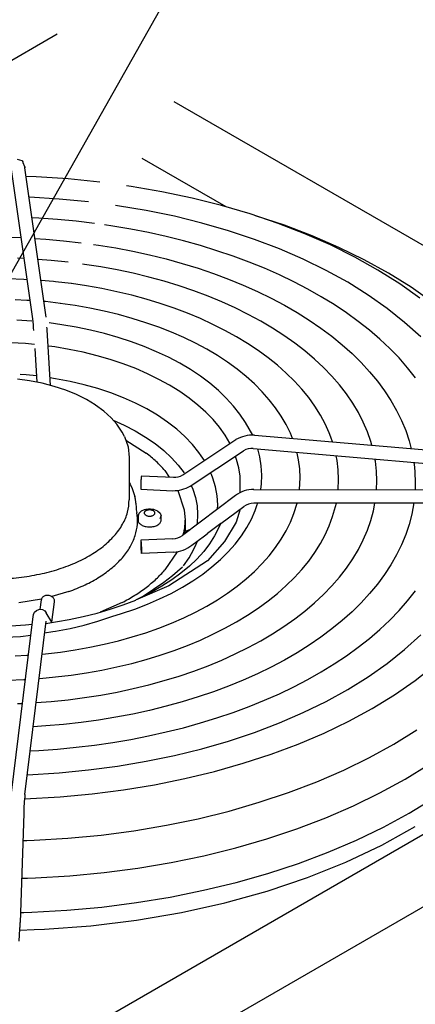
# Model space of a CAD drawing. Units: millimetres. Extents: x 14730 to 26963, y -10183 to -1239.
# Drawn here: x 16597 to 16700, y -2447 to -2191 of the extents above; entities that cross this region are included whole.
import ezdxf

# ---------------------------------------------------------------- set-up
doc = ezdxf.new("R2010")
doc.units = ezdxf.units.MM
doc.layers.add('1', color=7, linetype='Continuous')

msp = doc.modelspace()

# ---------------------------------------------------------------- linework, layer by layer
at = {"color": 250, "linetype": 'Continuous'}
for p, q in [((16606.93, -2194.97), (16529.25, -2239.82)), ((16596.58, -2227.43), (16597.75, -2227.81)), ((16597.75, -2227.81), (16597.85, -2227.85)), ((16597.85, -2227.85), (16598.01, -2228.15)), ((16598.01, -2228.15), (16598.05, -2228.28)), ((16598.05, -2228.28), (16598.45, -2229.3)), ((16600.6, -2268.96), (16595.12, -2230.14)), ((16598.45, -2229.3), (16598.48, -2229.4)), ((16598.48, -2229.4), (16598.49, -2229.41)), ((16598.49, -2229.41), (16598.51, -2229.43)), ((16598.51, -2229.43), (16598.54, -2229.47)), ((16598.54, -2229.47), (16598.58, -2229.65)), ((16604.06, -2268.47), (16598.58, -2229.65)), ((16601.52, -2232.04), (16598.91, -2231.94)), ((16609.83, -2232.58), (16601.52, -2232.04)), ((16618.06, -2233.41), (16609.83, -2232.58)), ((16607.45, -2237.8), (16599.73, -2237.33)), ((16615.1, -2238.53), (16607.45, -2237.8)), ((16602.23, -2242.78), (16600.42, -2242.69)), ((16607.08, -2243.12), (16602.23, -2242.78)), ((16611.9, -2243.58), (16607.08, -2243.12)), ((16616.68, -2244.15), (16611.9, -2243.58)), ((16597.63, -2247.91), (16594.76, -2247.81)), ((16601.18, -2248.09), (16603.98, -2248.26)), ((16603.98, -2248.26), (16608.59, -2248.66)), ((16608.59, -2248.66), (16613.16, -2249.17)), ((16598.39, -2253.28), (16596.66, -2253.2)), ((16605.43, -2253.77), (16601.95, -2253.5)), ((16609.78, -2254.21), (16605.43, -2253.77)), ((16594.19, -2258.46), (16598.33, -2258.63)), ((16598.33, -2258.63), (16599.15, -2258.67)), ((16606.02, -2259.24), (16602.71, -2258.93)), ((16606.54, -2259.29), (16606.02, -2259.24)), ((16610.6, -2259.78), (16606.54, -2259.29)), ((16596.01, -2263.89), (16599.09, -2264.07)), ((16599.09, -2264.07), (16599.92, -2264.12)), ((16603.9, -2264.46), (16603.49, -2264.43)), ((16607.8, -2264.92), (16603.9, -2264.46)), ((16600.39, -2269.52), (16596.46, -2269.25)), ((16598.76, -2275.37), (16594.9, -2275.14)), ((16601.08, -2275.59), (16598.76, -2275.37))]:
    msp.add_line(p, q, dxfattribs=at)
at = {"color": 3, "linetype": 'Continuous'}
msp.add_line((16850.91, -2335.83), (16637.32, -2212.52), dxfattribs=at)
at = {"color": 6, "linetype": 'Continuous'}
for p, q in [((16650.86, -2239.83), (16629.03, -2227.23)), ((16626.19, -2234.52), (16625.01, -2234.35)), ((16634.19, -2235.9), (16626.19, -2234.52)), ((16642.04, -2237.56), (16634.19, -2235.9)), ((16649.7, -2239.49), (16642.04, -2237.56)), ((16622.66, -2239.53), (16622.13, -2239.46)), ((16630.11, -2240.78), (16622.66, -2239.53)), ((16637.41, -2242.29), (16630.11, -2240.78)), ((16657.15, -2241.68), (16649.7, -2239.49)), ((16664.36, -2244.12), (16657.15, -2241.68)), ((16644.55, -2244.05), (16637.41, -2242.29)), ((16651.49, -2246.05), (16644.55, -2244.05)), ((16666.02, -2244.62), (16658.53, -2242.13)), ((16671.31, -2246.81), (16664.36, -2244.12)), ((16621.42, -2244.84), (16619.27, -2244.53)), ((16626.1, -2245.63), (16621.42, -2244.84)), ((16630.73, -2246.53), (16626.1, -2245.63)), ((16635.29, -2247.55), (16630.73, -2246.53)), ((16658.22, -2248.29), (16651.49, -2246.05)), ((16673.25, -2247.37), (16666.02, -2244.62)), ((16677.97, -2249.73), (16671.31, -2246.81)), ((16639.77, -2248.67), (16635.29, -2247.55)), ((16644.18, -2249.89), (16639.77, -2248.67)), ((16664.7, -2250.76), (16658.22, -2248.29)), ((16680.18, -2250.37), (16673.25, -2247.37)), ((16616.4, -2249.61), (16617.69, -2249.79)), ((16617.69, -2249.79), (16622.18, -2250.52)), ((16622.18, -2250.52), (16626.6, -2251.37)), ((16626.6, -2251.37), (16630.96, -2252.32)), ((16648.49, -2251.22), (16644.18, -2249.89)), ((16652.7, -2252.65), (16648.49, -2251.22)), ((16670.91, -2253.44), (16664.7, -2250.76)), ((16684.31, -2252.87), (16677.97, -2249.73)), ((16686.78, -2253.59), (16680.18, -2250.37)), ((16630.96, -2252.32), (16635.25, -2253.37)), ((16635.25, -2253.37), (16639.45, -2254.53)), ((16639.45, -2254.53), (16643.57, -2255.8)), ((16656.82, -2254.17), (16652.7, -2252.65)), ((16660.82, -2255.79), (16656.82, -2254.17)), ((16676.84, -2256.34), (16670.91, -2253.44)), ((16690.32, -2256.24), (16684.31, -2252.87)), ((16693.05, -2257.04), (16686.78, -2253.59)), ((16614.08, -2254.77), (16613.53, -2254.7)), ((16618.34, -2255.44), (16614.08, -2254.77)), ((16622.55, -2256.22), (16618.34, -2255.44)), ((16626.69, -2257.1), (16622.55, -2256.22)), ((16630.76, -2258.09), (16626.69, -2257.1)), ((16643.57, -2255.8), (16647.59, -2257.16)), ((16647.59, -2257.16), (16651.51, -2258.62)), ((16664.7, -2257.51), (16660.82, -2255.79)), ((16682.47, -2259.44), (16676.84, -2256.34)), ((16695.97, -2259.81), (16690.32, -2256.24)), ((16698.94, -2260.72), (16693.05, -2257.04)), ((16634.75, -2259.18), (16630.76, -2258.09)), ((16638.65, -2260.38), (16634.75, -2259.18)), ((16651.51, -2258.62), (16655.32, -2260.17)), ((16668.46, -2259.31), (16664.7, -2257.51)), ((16672.1, -2261.21), (16668.46, -2259.31)), ((16687.75, -2262.74), (16682.47, -2259.44)), ((16614.62, -2260.38), (16610.66, -2259.79)), ((16618.58, -2261.09), (16614.62, -2260.38)), ((16622.48, -2261.9), (16618.58, -2261.09)), ((16626.32, -2262.82), (16622.48, -2261.9)), ((16642.46, -2261.67), (16638.65, -2260.38)), ((16646.17, -2263.06), (16642.46, -2261.67)), ((16655.32, -2260.17), (16659.01, -2261.82)), ((16659.01, -2261.82), (16662.57, -2263.56)), ((16675.59, -2263.18), (16672.1, -2261.21)), ((16701.24, -2263.58), (16695.97, -2259.81)), ((16704.44, -2264.59), (16698.94, -2260.72)), ((16630.07, -2263.84), (16626.32, -2262.82)), ((16633.75, -2264.96), (16630.07, -2263.84)), ((16649.77, -2264.54), (16646.17, -2263.06)), ((16653.25, -2266.11), (16649.77, -2264.54)), ((16662.57, -2263.56), (16666.01, -2265.38)), ((16678.95, -2265.24), (16675.59, -2263.18)), ((16692.69, -2266.21), (16687.75, -2262.74)), ((16611.66, -2265.48), (16607.77, -2264.91)), ((16615.46, -2266.16), (16611.66, -2265.48)), ((16619.2, -2266.94), (16615.46, -2266.16)), ((16622.87, -2267.84), (16619.2, -2266.94)), ((16637.33, -2266.17), (16633.75, -2264.96)), ((16640.81, -2267.48), (16637.33, -2266.17)), ((16656.61, -2267.77), (16653.25, -2266.11)), ((16666.01, -2265.38), (16669.32, -2267.29)), ((16669.32, -2267.29), (16672.48, -2269.27)), ((16682.15, -2267.38), (16678.95, -2265.24)), ((16685.21, -2269.59), (16682.15, -2267.38)), ((16697.26, -2269.85), (16692.69, -2266.21)), ((16626.46, -2268.83), (16622.87, -2267.84)), ((16629.96, -2269.93), (16626.46, -2268.83)), ((16633.36, -2271.13), (16629.96, -2269.93)), ((16644.18, -2268.88), (16640.81, -2267.48)), ((16647.44, -2270.37), (16644.18, -2268.88)), ((16659.85, -2269.52), (16656.61, -2267.77)), ((16662.94, -2271.34), (16659.85, -2269.52)), ((16672.48, -2269.27), (16675.49, -2271.34)), ((16688.11, -2271.88), (16685.21, -2269.59)), ((16701.45, -2273.65), (16697.26, -2269.85)), ((16605.2, -2286.25), (16604.35, -2271.78)), ((16608.13, -2270.45), (16604.9, -2270)), ((16611.92, -2271.1), (16608.13, -2270.45)), ((16615.64, -2271.87), (16611.92, -2271.1)), ((16619.28, -2272.77), (16615.64, -2271.87)), ((16636.65, -2272.42), (16633.36, -2271.13)), ((16639.84, -2273.81), (16636.65, -2272.42)), ((16650.57, -2271.95), (16647.44, -2270.37)), ((16653.58, -2273.61), (16650.57, -2271.95)), ((16665.9, -2273.25), (16662.94, -2271.34)), ((16675.49, -2271.34), (16678.35, -2273.47)), ((16690.84, -2274.23), (16688.11, -2271.88)), ((16622.83, -2273.78), (16619.28, -2272.77)), ((16626.27, -2274.91), (16622.83, -2273.78)), ((16629.6, -2276.14), (16626.27, -2274.91)), ((16642.89, -2275.28), (16639.84, -2273.81)), ((16656.46, -2275.35), (16653.58, -2273.61)), ((16668.7, -2275.23), (16665.9, -2273.25)), ((16678.35, -2273.47), (16681.05, -2275.68)), ((16693.41, -2276.64), (16690.84, -2274.23)), ((16601.14, -2276.68), (16601.65, -2285.42)), ((16605.58, -2276.13), (16604.6, -2276.01)), ((16606.37, -2276.24), (16605.58, -2276.13)), ((16610.09, -2276.87), (16606.37, -2276.24)), ((16613.74, -2277.63), (16610.09, -2276.87)), ((16617.31, -2278.51), (16613.74, -2277.63)), ((16632.8, -2277.49), (16629.6, -2276.14)), ((16635.87, -2278.93), (16632.8, -2277.49)), ((16645.82, -2276.85), (16642.89, -2275.28)), ((16648.61, -2278.5), (16645.82, -2276.85)), ((16659.19, -2277.16), (16656.46, -2275.35)), ((16661.78, -2279.05), (16659.19, -2277.16)), ((16671.35, -2277.28), (16668.7, -2275.23)), ((16673.85, -2279.4), (16671.35, -2277.28)), ((16681.05, -2275.68), (16683.59, -2277.95)), ((16695.81, -2279.11), (16693.41, -2276.64)), ((16620.77, -2279.51), (16617.31, -2278.51)), ((16624.13, -2280.63), (16620.77, -2279.51)), ((16638.8, -2280.48), (16635.87, -2278.93)), ((16651.25, -2280.23), (16648.61, -2278.5)), ((16664.21, -2281), (16661.78, -2279.05)), ((16676.18, -2281.58), (16673.85, -2279.4)), ((16683.59, -2277.95), (16685.96, -2280.28)), ((16698.03, -2281.64), (16695.81, -2279.11)), ((16627.36, -2281.87), (16624.13, -2280.63)), ((16630.45, -2283.22), (16627.36, -2281.87)), ((16641.57, -2282.13), (16638.8, -2280.48)), ((16644.17, -2283.87), (16641.57, -2282.13)), ((16653.74, -2282.05), (16651.25, -2280.23)), ((16656.07, -2283.93), (16653.74, -2282.05)), ((16666.49, -2283.02), (16664.21, -2281)), ((16678.35, -2283.82), (16676.18, -2281.58)), ((16685.96, -2280.28), (16688.16, -2282.67)), ((16688.16, -2282.67), (16690.18, -2285.12)), ((16700.07, -2284.23), (16698.03, -2281.64)), ((16599.79, -2285.05), (16596.65, -2284.63)), ((16598.87, -2283.5), (16597.35, -2283.4)), ((16601.56, -2283.79), (16598.87, -2283.5)), ((16603.05, -2285.69), (16599.79, -2285.05)), ((16606.55, -2284.49), (16605.08, -2284.27)), ((16610.29, -2285.21), (16606.55, -2284.49)), ((16613.94, -2286.06), (16610.29, -2285.21)), ((16633.39, -2284.66), (16630.45, -2283.22)), ((16636.18, -2286.21), (16633.39, -2284.66)), ((16646.6, -2285.69), (16644.17, -2283.87)), ((16658.24, -2285.87), (16656.07, -2283.93)), ((16668.61, -2285.1), (16666.49, -2283.02)), ((16670.56, -2287.23), (16668.61, -2285.1)), ((16680.34, -2286.11), (16678.35, -2283.82)), ((16690.18, -2285.12), (16692.02, -2287.61)), ((16606.18, -2286.5), (16603.05, -2285.69)), ((16609.17, -2287.48), (16606.18, -2286.5)), ((16611.97, -2288.63), (16609.17, -2287.48)), ((16617.48, -2287.06), (16613.94, -2286.06)), ((16620.9, -2288.2), (16617.48, -2287.06)), ((16638.8, -2287.83), (16636.18, -2286.21)), ((16641.25, -2289.54), (16638.8, -2287.83)), ((16648.84, -2287.59), (16646.6, -2285.69)), ((16650.91, -2289.56), (16648.84, -2287.59)), ((16660.24, -2287.88), (16658.24, -2285.87)), ((16662.07, -2289.95), (16660.24, -2287.88)), ((16672.34, -2289.42), (16670.56, -2287.23)), ((16682.16, -2288.46), (16680.34, -2286.11)), ((16692.02, -2287.61), (16693.68, -2290.15)), ((16614.58, -2289.93), (16611.97, -2288.63)), ((16616.87, -2291.31), (16614.58, -2289.93)), ((16624.18, -2289.46), (16620.9, -2288.2)), ((16627.32, -2290.85), (16624.18, -2289.46)), ((16643.52, -2291.33), (16641.25, -2289.54)), ((16652.77, -2291.6), (16650.91, -2289.56)), ((16663.72, -2292.06), (16662.07, -2289.95)), ((16673.94, -2291.66), (16672.34, -2289.42)), ((16683.79, -2290.85), (16682.16, -2288.46)), ((16693.68, -2290.15), (16695.16, -2292.73)), ((16616.95, -2291.37), (16616.87, -2291.31)), ((16619.07, -2292.93), (16616.95, -2291.37)), ((16619.08, -2292.94), (16619.07, -2292.93)), ((16620.98, -2294.67), (16619.08, -2292.94)), ((16630.28, -2292.36), (16627.32, -2290.85)), ((16633.06, -2294), (16630.28, -2292.36)), ((16645.59, -2293.19), (16643.52, -2291.33)), ((16654.44, -2293.7), (16652.77, -2291.6)), ((16665.19, -2294.23), (16663.72, -2292.06)), ((16675.36, -2293.93), (16673.94, -2291.66)), ((16685.24, -2293.29), (16683.79, -2290.85)), ((16695.16, -2292.73), (16696.44, -2295.34)), ((16622.45, -2296.34), (16620.98, -2294.67)), ((16621.51, -2295.26), (16624.39, -2296.56)), ((16635.64, -2295.75), (16633.06, -2294)), ((16647.46, -2295.11), (16645.59, -2293.19)), ((16649.13, -2297.1), (16647.46, -2295.11)), ((16655.91, -2295.85), (16654.44, -2293.7)), ((16666.47, -2296.43), (16665.19, -2294.23)), ((16676.61, -2296.25), (16675.36, -2293.93)), ((16686.51, -2295.76), (16685.24, -2293.29)), ((16696.44, -2295.34), (16697.53, -2297.99)), ((16623.84, -2298.38), (16622.45, -2296.34)), ((16624.39, -2296.56), (16627.26, -2298.05)), ((16627.26, -2298.05), (16629.93, -2299.65)), ((16638.01, -2297.6), (16635.64, -2295.75)), ((16640.17, -2299.54), (16638.01, -2297.6)), ((16650.58, -2299.13), (16649.13, -2297.1)), ((16657.79, -2299.15), (16655.91, -2295.85)), ((16667.56, -2298.67), (16666.47, -2296.43)), ((16677.66, -2298.6), (16676.61, -2296.25)), ((16687.59, -2298.26), (16686.51, -2295.76)), ((16697.53, -2297.99), (16698.42, -2300.66)), ((16624.42, -2299.55), (16623.84, -2298.38)), ((16624.83, -2300.5), (16630.08, -2303.83)), ((16629.93, -2299.65), (16632.4, -2301.35)), ((16639.57, -2309.5), (16653.42, -2300.32)), ((16642.11, -2301.56), (16640.17, -2299.54)), ((16651.81, -2301.21), (16650.58, -2299.13)), ((16658.22, -2299.16), (16730.86, -2305.44)), ((16668.1, -2300.01), (16667.56, -2298.67)), ((16678.05, -2299.67), (16677.66, -2298.6)), ((16678.51, -2300.91), (16678.05, -2299.67)), ((16688.47, -2300.79), (16687.59, -2298.26)), ((16698.42, -2300.66), (16698.95, -2302.68)), ((16632.4, -2301.35), (16634.65, -2303.14)), ((16634.65, -2303.14), (16636.66, -2305.02)), ((16641.5, -2312.41), (16655.35, -2303.23)), ((16643.8, -2303.66), (16642.11, -2301.56)), ((16651.87, -2301.34), (16651.81, -2301.21)), ((16657.92, -2302.64), (16730.56, -2308.92)), ((16659.63, -2304.83), (16659.08, -2302.74)), ((16688.74, -2301.8), (16688.47, -2300.79)), ((16625.69, -2304.94), (16625.69, -2315.98)), ((16636.66, -2305.02), (16638.43, -2306.98)), ((16644.39, -2304.53), (16643.8, -2303.66)), ((16645.21, -2305.76), (16644.39, -2304.53)), ((16653.32, -2304.71), (16653.28, -2304.6)), ((16653.6, -2305.46), (16653.32, -2304.71)), ((16654.15, -2307.62), (16653.6, -2305.46)), ((16660.01, -2307.18), (16659.63, -2304.83)), ((16669.68, -2305.55), (16669.3, -2303.83)), ((16670, -2307.88), (16669.68, -2305.55)), ((16679.69, -2305.79), (16679.44, -2304.5)), ((16679.98, -2308.22), (16679.69, -2305.79)), ((16689.66, -2305.91), (16689.55, -2305.37)), ((16638.43, -2306.98), (16639.94, -2309)), ((16654.47, -2309.79), (16654.15, -2307.62)), ((16660.18, -2309.55), (16660.01, -2307.18)), ((16670.12, -2310.22), (16670, -2307.88)), ((16680.08, -2310.65), (16679.98, -2308.22)), ((16689.95, -2308.49), (16689.66, -2305.91)), ((16699.64, -2306.25), (16699.78, -2307.48)), ((16699.78, -2307.48), (16699.92, -2308.78)), ((16628.88, -2309.74), (16637.2, -2310.1)), ((16634.95, -2308.37), (16636.08, -2310.06)), ((16647.04, -2309.43), (16646.82, -2308.89)), ((16647.41, -2310.31), (16647.04, -2309.43)), ((16648.11, -2312.62), (16647.41, -2310.31)), ((16654.55, -2311.96), (16654.47, -2309.79)), ((16660.07, -2311.84), (16660.18, -2309.55)), ((16669.96, -2313.33), (16670.12, -2310.22)), ((16679.97, -2313.32), (16680.08, -2310.65)), ((16690.05, -2311.08), (16689.95, -2308.49)), ((16699.92, -2308.78), (16700.02, -2311.51)), ((16625.69, -2311.46), (16625.9, -2311.88)), ((16625.9, -2311.88), (16626.44, -2312.99)), ((16626.44, -2312.99), (16627.14, -2315.15)), ((16628.73, -2313.23), (16637.05, -2313.6)), ((16641.74, -2312.27), (16642.17, -2313.2)), ((16642.17, -2313.2), (16642.88, -2315.35)), ((16648.54, -2314.95), (16648.11, -2312.62)), ((16654.47, -2314.13), (16654.55, -2311.96)), ((16658.07, -2313.34), (16730.28, -2313.29)), ((16659.86, -2313.33), (16660.07, -2311.84)), ((16689.97, -2313.32), (16690.05, -2311.08)), ((16700.02, -2311.51), (16699.96, -2313.31)), ((16638.35, -2313.52), (16640, -2318.61)), ((16653.34, -2314.88), (16639.49, -2325.27)), ((16642.88, -2315.35), (16643.31, -2317.51)), ((16648.7, -2317.3), (16648.54, -2314.95)), ((16627.42, -2316.82), (16627.48, -2318.05)), ((16628.91, -2318.82), (16629.68, -2318.51)), ((16629.68, -2318.51), (16629.85, -2318.46)), ((16629.85, -2318.46), (16629.87, -2318.45)), ((16629.87, -2318.45), (16630.05, -2318.42)), ((16630.05, -2318.42), (16630.66, -2318.35)), ((16630.66, -2318.35), (16630.91, -2318.33)), ((16630.91, -2318.33), (16630.98, -2318.33)), ((16630.98, -2318.33), (16631.17, -2318.34)), ((16631.17, -2318.34), (16631.79, -2318.41)), ((16631.79, -2318.41), (16632.01, -2318.44)), ((16632.01, -2318.44), (16632.09, -2318.45)), ((16632.09, -2318.45), (16632.2, -2318.48)), ((16632.2, -2318.48), (16633.04, -2318.82)), ((16643.31, -2317.51), (16643.46, -2319.69)), ((16648.62, -2318.42), (16648.7, -2317.3)), ((16649.5, -2322.12), (16655.43, -2317.67)), ((16730.71, -2316.79), (16658.07, -2316.83)), ((16658.43, -2318.74), (16658.95, -2317.18)), ((16658.95, -2317.18), (16659.07, -2316.83)), ((16668.46, -2319.5), (16669.29, -2316.82)), ((16678.53, -2320.33), (16679.52, -2316.82)), ((16689.17, -2318.8), (16689.55, -2316.81)), ((16699.65, -2316.8), (16699.12, -2319.66)), ((16627.48, -2318.61), (16627.7, -2319.27)), ((16627.98, -2320.16), (16628.25, -2319.42)), ((16628.21, -2319.5), (16627.98, -2320.16)), ((16627.98, -2320.16), (16627.98, -2321.28)), ((16628.25, -2319.42), (16628.42, -2319.26)), ((16628.42, -2319.26), (16628.91, -2318.82)), ((16633.04, -2318.82), (16633.7, -2319.42)), ((16633.7, -2319.42), (16633.97, -2320.16)), ((16633.74, -2320.82), (16633.97, -2320.16)), ((16633.97, -2321.28), (16633.97, -2320.16)), ((16640, -2318.61), (16640.21, -2321.28)), ((16643.44, -2319.96), (16643.37, -2321.87)), ((16643.46, -2319.69), (16643.44, -2319.96)), ((16656.24, -2323.19), (16657.44, -2320.98)), ((16657.44, -2320.98), (16658.43, -2318.74)), ((16667.56, -2321.77), (16668.46, -2319.5)), ((16677.66, -2322.7), (16678.53, -2320.33)), ((16688.47, -2321.36), (16689.17, -2318.8)), ((16699.12, -2319.66), (16698.42, -2322.35)), ((16640.18, -2324.13), (16641.7, -2323.61)), ((16640.21, -2321.28), (16640.21, -2323.72)), ((16643.32, -2322.16), (16643.28, -2322.43)), ((16643.37, -2321.87), (16643.32, -2322.16)), ((16649.5, -2322.12), (16646.02, -2324.73)), ((16649.5, -2322.12), (16647.87, -2325.33)), ((16654.83, -2325.36), (16656.24, -2323.19)), ((16666.47, -2324.01), (16667.56, -2321.77)), ((16676.61, -2325.05), (16677.66, -2322.7)), ((16687.59, -2323.89), (16688.47, -2321.36)), ((16698.42, -2322.35), (16697.53, -2325.02)), ((16637.05, -2326.11), (16628.73, -2326.47)), ((16640, -2323.95), (16639.6, -2325.19)), ((16640.21, -2323.72), (16640.13, -2324.79)), ((16641.97, -2327.77), (16645.23, -2325.33)), ((16647.87, -2325.33), (16646.57, -2327.39)), ((16653.21, -2327.47), (16654.83, -2325.36)), ((16663.72, -2328.38), (16665.19, -2326.22)), ((16665.19, -2326.22), (16666.47, -2324.01)), ((16675.36, -2327.37), (16676.61, -2325.05)), ((16686.51, -2326.4), (16687.59, -2323.89)), ((16697.53, -2325.02), (16696.44, -2327.67)), ((16128.82, -2733.88), (16834.58, -2326.41)), ((16641.25, -2331.03), (16642.49, -2328.84)), ((16642.49, -2328.84), (16643.07, -2327.49)), ((16643.07, -2327.49), (16643.42, -2326.69)), ((16646.57, -2327.39), (16645.04, -2329.4)), ((16651.39, -2329.52), (16653.21, -2327.47)), ((16662.07, -2330.5), (16663.72, -2328.38)), ((16673.94, -2329.64), (16675.36, -2327.37)), ((16685.24, -2328.87), (16686.51, -2326.4)), ((16696.44, -2327.67), (16695.16, -2330.28)), ((16637.2, -2329.6), (16628.88, -2329.96)), ((16638.11, -2329.48), (16634.95, -2334.19)), ((16639.75, -2333.16), (16641.25, -2331.03)), ((16643.28, -2331.36), (16641.31, -2333.25)), ((16645.04, -2329.4), (16643.28, -2331.36)), ((16649.38, -2331.52), (16651.39, -2329.52)), ((16660.24, -2332.56), (16662.07, -2330.5)), ((16672.34, -2331.88), (16673.94, -2329.64)), ((16682.16, -2333.7), (16683.79, -2331.3)), ((16683.79, -2331.3), (16685.24, -2328.87)), ((16695.16, -2330.28), (16693.68, -2332.86)), ((16639.54, -2333.46), (16636.97, -2335.73)), ((16641.31, -2333.25), (16639.13, -2335.06)), ((16644.79, -2335.28), (16647.18, -2333.43)), ((16647.18, -2333.43), (16649.38, -2331.52)), ((16658.24, -2334.57), (16660.24, -2332.56)), ((16670.56, -2334.07), (16672.34, -2331.88)), ((16680.34, -2336.04), (16682.16, -2333.7)), ((16693.68, -2332.86), (16692.02, -2335.4)), ((16636.97, -2335.73), (16634.67, -2337.49)), ((16639.13, -2335.06), (16636.75, -2336.79)), ((16642.23, -2337.04), (16644.79, -2335.28)), ((16656.07, -2336.52), (16658.24, -2334.57)), ((16666.49, -2338.28), (16668.61, -2336.2)), ((16668.61, -2336.2), (16670.56, -2334.07)), ((16678.35, -2338.34), (16680.34, -2336.04)), ((16692.02, -2335.4), (16690.18, -2337.89)), ((16634.67, -2337.49), (16629.29, -2341.08)), ((16634.18, -2338.44), (16631.43, -2340)), ((16636.75, -2336.79), (16634.18, -2338.44)), ((16636.62, -2340.28), (16639.51, -2338.71)), ((16639.51, -2338.71), (16642.23, -2337.04)), ((16651.25, -2340.21), (16653.74, -2338.4)), ((16653.74, -2338.4), (16656.07, -2336.52)), ((16664.21, -2340.3), (16666.49, -2338.28)), ((16676.18, -2340.58), (16678.35, -2338.34)), ((16690.18, -2337.89), (16688.16, -2340.34)), ((16609.95, -2339.84), (16605.53, -2341.11)), ((16631.43, -2340), (16627.3, -2342.08)), ((16633.58, -2341.75), (16636.62, -2340.28)), ((16648.61, -2341.95), (16651.25, -2340.21)), ((16661.78, -2342.25), (16664.21, -2340.3)), ((16673.85, -2342.76), (16676.18, -2340.58)), ((16688.16, -2340.34), (16685.96, -2342.73)), ((16698.03, -2342.22), (16700.07, -2339.64)), ((16602.86, -2341.77), (16596.99, -2342.74)), ((16602.8, -2342.01), (16602.49, -2344.44)), ((16605.57, -2347.79), (16606.27, -2342.46)), ((16623.84, -2342.68), (16618.13, -2345.17)), ((16620.77, -2344.41), (16624.13, -2343.29)), ((16624.13, -2343.29), (16627.41, -2342.03)), ((16627.11, -2344.39), (16630.41, -2343.12)), ((16630.41, -2343.12), (16633.58, -2341.75)), ((16642.89, -2345.16), (16645.82, -2343.6)), ((16645.82, -2343.6), (16648.61, -2341.95)), ((16656.46, -2345.95), (16659.19, -2344.14)), ((16659.19, -2344.14), (16661.78, -2342.25)), ((16671.35, -2344.88), (16673.85, -2342.76)), ((16685.96, -2342.73), (16683.59, -2345.06)), ((16695.81, -2344.75), (16698.03, -2342.22)), ((16600.61, -2346.96), (16600.7, -2346.37)), ((16600.7, -2346.37), (16600.82, -2345.78)), ((16600.82, -2345.78), (16601.08, -2345.17)), ((16601.08, -2345.17), (16601.56, -2344.71)), ((16601.56, -2344.71), (16602.16, -2344.45)), ((16602.16, -2344.45), (16602.65, -2344.43)), ((16602.65, -2344.43), (16603.14, -2344.49)), ((16603.14, -2344.49), (16603.74, -2344.82)), ((16603.74, -2344.82), (16604.12, -2345.31)), ((16605.57, -2347.79), (16604.12, -2345.31)), ((16610.09, -2347.05), (16613.74, -2346.29)), ((16613.74, -2346.29), (16617.31, -2345.41)), ((16617.31, -2345.41), (16620.77, -2344.41)), ((16617.48, -2347.53), (16620.9, -2346.39)), ((16620.9, -2346.39), (16621.18, -2346.28)), ((16623.7, -2345.54), (16627.11, -2344.39)), ((16636.65, -2348.03), (16639.84, -2346.64)), ((16639.84, -2346.64), (16642.89, -2345.16)), ((16653.58, -2347.69), (16656.46, -2345.95)), ((16668.7, -2346.93), (16671.35, -2344.88)), ((16683.59, -2345.06), (16681.05, -2347.33)), ((16693.41, -2347.23), (16695.81, -2344.75)), ((16598.76, -2348.55), (16594.9, -2348.78)), ((16595.12, -2392.11), (16600.61, -2346.96)), ((16598.59, -2392.53), (16604.06, -2347.48)), ((16599.61, -2348.47), (16598.76, -2348.55)), ((16600.43, -2348.37), (16599.61, -2348.47)), ((16603.99, -2348.08), (16610.09, -2347.05)), ((16610.29, -2349.38), (16613.94, -2348.53)), ((16613.94, -2348.53), (16617.48, -2347.53)), ((16633.36, -2349.32), (16636.65, -2348.03)), ((16650.57, -2349.35), (16653.58, -2347.69)), ((16662.94, -2350.81), (16665.9, -2348.91)), ((16665.9, -2348.91), (16668.7, -2346.93)), ((16681.05, -2347.33), (16678.35, -2349.54)), ((16690.84, -2349.64), (16693.41, -2347.23)), ((16593.48, -2351.69), (16597.39, -2351.46)), ((16597.39, -2351.46), (16600.09, -2351.19)), ((16603.69, -2350.53), (16605.79, -2350.21)), ((16605.79, -2350.21), (16606.55, -2350.1)), ((16606.55, -2350.1), (16610.29, -2349.38)), ((16622.87, -2352.61), (16626.46, -2351.61)), ((16626.46, -2351.61), (16629.96, -2350.52)), ((16629.96, -2350.52), (16633.36, -2349.32)), ((16644.18, -2352.42), (16647.44, -2350.93)), ((16647.44, -2350.93), (16650.57, -2349.35)), ((16659.85, -2352.64), (16662.94, -2350.81)), ((16675.49, -2351.68), (16672.48, -2353.74)), ((16678.35, -2349.54), (16675.49, -2351.68)), ((16688.11, -2351.99), (16690.84, -2349.64)), ((16697.26, -2354.87), (16701.45, -2351.07)), ((16611.66, -2354.96), (16615.46, -2354.29)), ((16615.46, -2354.29), (16619.2, -2353.5)), ((16619.2, -2353.5), (16622.87, -2352.61)), ((16637.33, -2355.13), (16640.81, -2353.82)), ((16640.81, -2353.82), (16644.18, -2352.42)), ((16653.25, -2356.04), (16656.61, -2354.38)), ((16656.61, -2354.38), (16659.85, -2352.64)), ((16672.48, -2353.74), (16669.32, -2355.72)), ((16682.15, -2356.49), (16685.21, -2354.28)), ((16685.21, -2354.28), (16688.11, -2351.99)), ((16596.01, -2356.55), (16599.09, -2356.37)), ((16599.09, -2356.37), (16599.47, -2356.35)), ((16603.02, -2356.06), (16603.05, -2356.06)), ((16603.05, -2356.06), (16603.9, -2355.98)), ((16603.9, -2355.98), (16607.8, -2355.53)), ((16607.8, -2355.53), (16611.66, -2354.96)), ((16630.07, -2357.46), (16633.75, -2356.34)), ((16633.75, -2356.34), (16637.33, -2355.13)), ((16649.77, -2357.62), (16653.25, -2356.04)), ((16669.32, -2355.72), (16666.01, -2357.63)), ((16678.95, -2358.62), (16682.15, -2356.49)), ((16692.69, -2358.51), (16697.26, -2354.87)), ((16618.58, -2360.21), (16622.48, -2359.4)), ((16622.48, -2359.4), (16626.32, -2358.48)), ((16626.32, -2358.48), (16630.07, -2357.46)), ((16642.46, -2360.49), (16646.17, -2359.1)), ((16646.17, -2359.1), (16649.77, -2357.62)), ((16662.57, -2359.45), (16659.01, -2361.19)), ((16666.01, -2357.63), (16662.57, -2359.45)), ((16675.59, -2360.68), (16678.95, -2358.62)), ((16687.75, -2361.99), (16692.69, -2358.51)), ((16699.96, -2362.94), (16704.93, -2359.04)), ((16602.45, -2362.4), (16606.54, -2362.01)), ((16606.54, -2362.01), (16610.6, -2361.52)), ((16610.6, -2361.52), (16614.62, -2360.92)), ((16614.62, -2360.92), (16618.58, -2360.21)), ((16634.75, -2362.97), (16638.65, -2361.78)), ((16638.65, -2361.78), (16642.46, -2360.49)), ((16659.01, -2361.19), (16655.32, -2362.84)), ((16672.1, -2362.66), (16675.59, -2360.68)), ((16682.47, -2365.29), (16687.75, -2361.99)), ((16594.19, -2362.84), (16598.33, -2362.67)), ((16598.33, -2362.67), (16598.7, -2362.65)), ((16602.25, -2362.41), (16602.45, -2362.4)), ((16626.69, -2365.05), (16630.76, -2364.07)), ((16630.76, -2364.07), (16634.75, -2362.97)), ((16651.51, -2364.39), (16647.59, -2365.85)), ((16655.32, -2362.84), (16651.51, -2364.39)), ((16664.7, -2366.36), (16668.46, -2364.55)), ((16668.46, -2364.55), (16672.1, -2362.66)), ((16694.59, -2366.66), (16699.96, -2362.94)), ((16614.08, -2367.38), (16618.34, -2366.71)), ((16618.34, -2366.71), (16622.55, -2365.94)), ((16622.55, -2365.94), (16626.69, -2365.05)), ((16643.57, -2367.22), (16639.45, -2368.48)), ((16647.59, -2365.85), (16643.57, -2367.22)), ((16660.82, -2368.07), (16664.7, -2366.36)), ((16676.84, -2368.38), (16682.47, -2365.29)), ((16688.85, -2370.19), (16694.59, -2366.66)), ((16596.66, -2368.95), (16597.94, -2368.89)), ((16601.49, -2368.69), (16605.43, -2368.39)), ((16605.43, -2368.39), (16609.78, -2367.94)), ((16609.78, -2367.94), (16614.08, -2367.38)), ((16635.25, -2369.64), (16630.96, -2370.7)), ((16639.45, -2368.48), (16635.25, -2369.64)), ((16652.7, -2371.22), (16656.82, -2369.7)), ((16656.82, -2369.7), (16660.82, -2368.07)), ((16670.91, -2371.28), (16676.84, -2368.38)), ((16626.6, -2371.65), (16622.18, -2372.49)), ((16630.96, -2370.7), (16626.6, -2371.65)), ((16648.49, -2372.65), (16652.7, -2371.22)), ((16664.7, -2373.96), (16670.91, -2371.28)), ((16682.76, -2373.5), (16688.85, -2370.19)), ((16603.99, -2374.75), (16600.73, -2374.95)), ((16608.59, -2374.35), (16603.99, -2374.75)), ((16613.16, -2373.84), (16608.59, -2374.35)), ((16617.69, -2373.22), (16613.16, -2373.84)), ((16622.18, -2372.49), (16617.69, -2373.22)), ((16639.77, -2375.2), (16644.18, -2373.98)), ((16644.18, -2373.98), (16648.49, -2372.65)), ((16658.22, -2376.43), (16664.7, -2373.96)), ((16676.33, -2376.59), (16682.76, -2373.5)), ((16626.1, -2378.24), (16630.73, -2377.33)), ((16630.73, -2377.33), (16635.29, -2376.32)), ((16635.29, -2376.32), (16639.77, -2375.2)), ((16651.49, -2378.67), (16658.22, -2376.43)), ((16669.6, -2379.45), (16676.33, -2376.59)), ((16694.49, -2379.48), (16700.46, -2375.75)), ((16611.9, -2380.29), (16616.68, -2379.71)), ((16616.68, -2379.71), (16621.42, -2379.03)), ((16621.42, -2379.03), (16626.1, -2378.24)), ((16644.55, -2380.67), (16651.49, -2378.67)), ((16662.58, -2382.08), (16669.6, -2379.45)), ((16688.14, -2382.98), (16694.49, -2379.48)), ((16599.97, -2381.19), (16602.23, -2381.09)), ((16602.23, -2381.09), (16607.08, -2380.74)), ((16607.08, -2380.74), (16611.9, -2380.29)), ((16630.11, -2383.94), (16637.41, -2382.43)), ((16637.41, -2382.43), (16644.55, -2380.67)), ((16655.31, -2384.46), (16662.58, -2382.08)), ((16622.66, -2385.19), (16630.11, -2383.94)), ((16647.8, -2386.58), (16655.31, -2384.46)), ((16681.44, -2386.25), (16688.14, -2382.98)), ((16697.38, -2388.57), (16703.51, -2384.74)), ((16599.21, -2387.42), (16607.45, -2386.92)), ((16607.45, -2386.92), (16615.1, -2386.19)), ((16615.1, -2386.19), (16622.66, -2385.19)), ((16640.09, -2388.44), (16647.8, -2386.58)), ((16674.41, -2389.28), (16681.44, -2386.25)), ((16624.17, -2391.35), (16632.21, -2390.04)), ((16632.21, -2390.04), (16640.09, -2388.44)), ((16667.09, -2392.07), (16674.41, -2389.28)), ((16690.85, -2392.16), (16697.38, -2388.57)), ((16607.75, -2393.14), (16616.01, -2392.39)), ((16616.01, -2392.39), (16624.17, -2391.35)), ((16659.49, -2394.6), (16667.09, -2392.07)), ((16683.96, -2395.53), (16690.85, -2392.16)), ((16598.46, -2393.67), (16607.75, -2393.14)), ((16651.65, -2396.86), (16659.49, -2394.6)), ((16698.4, -2397.4), (16704.67, -2393.57)), ((16598.26, -2397.51), (16597.38, -2425.81)), ((16643.58, -2398.85), (16651.65, -2396.86)), ((16676.75, -2398.65), (16683.96, -2395.53)), ((16691.75, -2401.03), (16698.4, -2397.4)), ((16635.33, -2400.56), (16643.58, -2398.85)), ((16669.22, -2401.51), (16676.75, -2398.65)), ((16618.36, -2403.1), (16626.91, -2401.98)), ((16626.91, -2401.98), (16635.33, -2400.56)), ((16661.41, -2404.11), (16669.22, -2401.51)), ((16684.73, -2404.43), (16691.75, -2401.03)), ((16691.3, -2405.73), (16700.03, -2400.88)), ((16598.04, -2404.54), (16599.03, -2404.51)), ((16599.03, -2404.51), (16601, -2404.46)), ((16601, -2404.46), (16609.71, -2403.93)), ((16609.71, -2403.93), (16618.36, -2403.1)), ((16653.35, -2406.44), (16661.41, -2404.11)), ((16677.36, -2407.58), (16684.73, -2404.43)), ((16645.06, -2408.48), (16653.35, -2406.44)), ((16669.68, -2410.46), (16677.36, -2407.58)), ((16681.93, -2410.17), (16691.3, -2405.73)), ((16627.93, -2411.69), (16636.58, -2410.23)), ((16636.58, -2410.23), (16645.06, -2408.48)), ((16661.71, -2413.08), (16669.68, -2410.46)), ((16671.98, -2414.17), (16681.93, -2410.17)), ((16610.26, -2413.7), (16619.14, -2412.85)), ((16619.14, -2412.85), (16627.93, -2411.69)), ((16653.48, -2415.42), (16661.71, -2413.08)), ((16597.74, -2414.33), (16599.28, -2414.29)), ((16599.28, -2414.29), (16601.3, -2414.24)), ((16601.3, -2414.24), (16610.26, -2413.7)), ((16645.02, -2417.47), (16653.48, -2415.42)), ((16661.5, -2417.7), (16671.98, -2414.17)), ((16636.36, -2419.22), (16645.02, -2417.47)), ((16650.56, -2420.73), (16661.5, -2417.7)), ((16618.57, -2421.81), (16627.53, -2420.67)), ((16627.53, -2420.67), (16636.36, -2419.22)), ((16639.24, -2423.26), (16650.56, -2420.73)), ((16597.46, -2423.22), (16598.29, -2423.2)), ((16598.29, -2423.2), (16600.37, -2423.16)), ((16600.37, -2423.16), (16609.5, -2422.64)), ((16609.5, -2422.64), (16618.57, -2421.81)), ((16627.6, -2425.25), (16639.24, -2423.26)), ((16597.36, -2426.28), (16597.38, -2425.81)), ((16615.73, -2426.71), (16627.6, -2425.25)), ((16597.07, -2430.71), (16597.26, -2427.5)), ((16597.25, -2427.79), (16600.96, -2427.69)), ((16597.26, -2427.5), (16597.28, -2427.29)), ((16597.28, -2427.29), (16597.29, -2427.14)), ((16597.29, -2427.12), (16597.31, -2427.06)), ((16597.29, -2427.14), (16597.29, -2427.12)), ((16597.31, -2427.06), (16597.32, -2426.93)), ((16597.32, -2426.93), (16597.36, -2426.28)), ((16600.96, -2427.69), (16603.69, -2427.61)), ((16603.69, -2427.61), (16615.73, -2426.71))]:
    msp.add_line(p, q, dxfattribs=at)
at = {"color": 1, "linetype": 'Continuous'}
msp.add_line((16850.91, -2335.83), (16145.15, -2743.31), dxfattribs=at)
at = {"color": 250, "linetype": 'Continuous'}
msp.add_spline([(16598.58, -2229.65), (16598.56, -2229.53), (16598.53, -2229.42)], degree=3, dxfattribs=at)
at = {"color": 6, "linetype": 'Continuous'}
for points in [[(16634.95, -2308.37), (16632.7, -2306.03), (16630.08, -2303.83)], [(16628.74, -2310.81), (16628.71, -2311.22), (16628.69, -2311.65), (16628.68, -2312.07), (16628.68, -2312.45), (16628.68, -2312.67), (16628.68, -2312.87), (16628.69, -2313.02), (16628.7, -2313.14), (16628.71, -2313.21), (16628.73, -2313.23)], [(16628.88, -2309.74), (16628.87, -2309.76), (16628.85, -2309.8), (16628.84, -2309.87), (16628.82, -2309.97), (16628.8, -2310.1), (16628.78, -2310.25), (16628.76, -2310.51), (16628.74, -2310.81)], [(16590.05, -2336.56), (16595.62, -2336.3), (16601.06, -2335.55), (16606.23, -2334.32), (16610.99, -2332.63), (16615.25, -2330.53), (16618.88, -2328.08), (16621.8, -2325.32), (16623.94, -2322.34), (16625.25, -2319.2), (16625.69, -2315.98)], [(16627.42, -2316.82), (16627.31, -2315.98), (16627.14, -2315.15)], [(16631.34, -2318.63), (16630.98, -2318.6), (16630.62, -2318.63), (16630.28, -2318.71), (16629.99, -2318.83)], [(16609.95, -2339.84), (16614.2, -2338.07), (16617.99, -2335.99), (16621.24, -2333.62), (16623.89, -2331.01), (16625.9, -2328.22), (16627.21, -2325.29), (16627.82, -2322.29), (16627.7, -2319.27)], [(16629.99, -2318.83), (16629.77, -2319), (16629.63, -2319.2), (16629.58, -2319.4), (16629.63, -2319.61)], [(16629.63, -2319.61), (16629.77, -2319.81), (16629.99, -2319.98), (16630.28, -2320.1), (16630.62, -2320.18)], [(16630.62, -2320.18), (16630.98, -2320.21), (16631.34, -2320.18), (16631.68, -2320.1), (16631.97, -2319.98)], [(16632.33, -2319.2), (16632.19, -2319), (16631.97, -2318.83), (16631.68, -2318.71), (16631.34, -2318.63)], [(16631.97, -2319.98), (16632.19, -2319.81), (16632.33, -2319.61), (16632.37, -2319.4), (16632.33, -2319.2)], [(16627.98, -2321.28), (16628.04, -2321.62), (16628.21, -2321.94), (16628.49, -2322.24), (16628.86, -2322.5), (16629.31, -2322.72), (16629.83, -2322.88)], [(16629.83, -2322.88), (16630.39, -2322.98), (16630.98, -2323.01), (16631.56, -2322.98), (16632.12, -2322.88), (16632.64, -2322.72), (16633.09, -2322.5), (16633.47, -2322.24), (16633.74, -2321.94), (16633.91, -2321.62), (16633.97, -2321.28)], [(16640, -2323.95), (16640.16, -2322.62), (16640.21, -2321.28)], [(16628.73, -2326.47), (16628.71, -2326.5), (16628.7, -2326.57), (16628.69, -2326.69), (16628.68, -2326.86), (16628.68, -2327.06), (16628.68, -2327.29), (16628.68, -2327.69), (16628.7, -2328.13), (16628.72, -2328.56), (16628.74, -2328.98), (16628.76, -2329.23), (16628.78, -2329.46), (16628.81, -2329.64)], [(16628.92, -2328.48), (16628.91, -2328.11), (16628.89, -2327.74), (16628.86, -2327.39), (16628.84, -2327.08), (16628.82, -2326.9), (16628.8, -2326.75), (16628.78, -2326.63), (16628.76, -2326.54), (16628.75, -2326.49), (16628.73, -2326.47)], [(16628.88, -2329.96), (16628.9, -2329.94), (16628.91, -2329.88), (16628.92, -2329.77), (16628.93, -2329.63), (16628.94, -2329.45), (16628.94, -2329.24), (16628.93, -2328.88), (16628.92, -2328.48)], [(16628.81, -2329.64), (16628.83, -2329.78), (16628.85, -2329.88), (16628.86, -2329.94), (16628.88, -2329.96)], [(16623.84, -2342.68), (16627.12, -2340.79), (16630.08, -2338.73), (16632.7, -2336.53), (16634.95, -2334.19)], [(16606.27, -2342.46), (16606.26, -2342.14), (16606.18, -2341.82), (16606, -2341.53), (16605.76, -2341.27), (16605.45, -2341.06), (16605.1, -2340.91), (16604.72, -2340.82), (16604.33, -2340.81), (16603.95, -2340.86), (16603.6, -2340.99), (16603.3, -2341.17), (16603.05, -2341.42), (16602.89, -2341.7), (16602.8, -2342.01)], [(16597.37, -2425.83), (16597.38, -2425.82), (16597.38, -2425.81)]]:
    msp.add_spline(points, degree=3, dxfattribs=at)
at = {"layer": '1', "color": 2, "linetype": 'Continuous'}
msp.add_line((16642.83, -2172.22), (16590.05, -2265.81), dxfattribs=at)
at = {"layer": '1', "color": 6, "linetype": 'Continuous'}
for p, q in [((16624.42, -2299.55), (16625.38, -2302.23)), ((16625.38, -2302.23), (16625.69, -2304.94)), ((16627.48, -2318.05), (16627.48, -2318.61)), ((16654.47, -2318.4), (16653.47, -2321.82)), ((16653.47, -2321.82), (16650.47, -2326.81)), ((16645.23, -2325.33), (16646.02, -2324.73)), ((16650.47, -2326.81), (16645.98, -2331.8)), ((16645.98, -2331.8), (16636, -2338.29)), ((16636, -2338.29), (16627.3, -2342.08)), ((16621.18, -2346.28), (16623.7, -2345.54))]:
    msp.add_line(p, q, dxfattribs=at)
at = {"layer": '1', "color": 250, "linetype": 'Continuous'}
msp.add_arc((16571.71, -2273.01), 29.17, 2.0101, 7.9709, dxfattribs=at)
at = {"layer": '1', "color": 6, "linetype": 'Continuous'}
for centre, radius, start, end in [((16518.7, -2277.68), 85.85, 3.9426, 4.4145), ((16657.85, -2308.14), 8.98, 87.5898, 119.5179), ((16657.48, -2306.61), 3.99, 83.5981, 122.1879), ((16637.45, -2306.12), 3.99, 266.3762, 302.0817), ((16637.22, -2305.27), 8.33, 268.7662, 300.9125), ((16657.71, -2320.26), 6.94, 87.0146, 129.1016), ((16658.22, -2321.82), 4.99, 91.6142, 123.867), ((16637.04, -2322.12), 3.99, 270.1226, 307.8629), ((16636.47, -2320.55), 9.08, 274.5867, 307.3009), ((16638.94, -2397.68), 40.68, 172.7219, 179.7489)]:
    msp.add_arc(centre, radius, start, end, dxfattribs=at)

doc.saveas('drawing.dxf')
